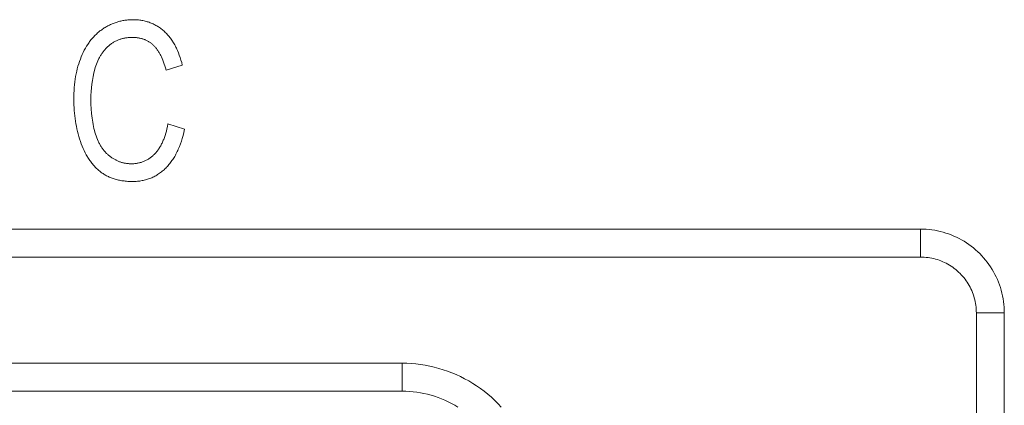
# Model space of a CAD drawing. Units: millimetres. Extents: x 0 to 420, y 0 to 297.
# Drawn here: x 319 to 325, y 130 to 133 of the extents above; entities that cross this region are included whole.
import ezdxf

# ---------------------------------------------------------------- set-up
doc = ezdxf.new("R2010")
doc.units = ezdxf.units.MM
doc.layers.add('1', color=7, linetype='Continuous', true_color=0xffffff)

msp = doc.modelspace()

# ---------------------------------------------------------------- linework, layer by layer
at = {"layer": '1', "linetype": 'Continuous', "lineweight": 5}
for points in [[(320.3633, 132.4951), (320.3594, 132.511), (320.3551, 132.5265), (320.3504, 132.5415), (320.3454, 132.5561), (320.34, 132.5702), (320.3342, 132.5839), (320.3312, 132.5905), (320.3281, 132.5971), (320.3249, 132.6035), (320.3217, 132.6099), (320.3183, 132.6161), (320.3148, 132.6222), (320.3113, 132.6281), (320.3076, 132.634), (320.3039, 132.6398), (320.3001, 132.6454), (320.2962, 132.651), (320.2922, 132.6564), (320.2881, 132.6617), (320.2839, 132.6669), (320.2796, 132.6719), (320.2753, 132.6769), (320.2708, 132.6818), (320.2663, 132.6865), (320.2616, 132.6911), (320.2569, 132.6956), (320.2521, 132.7), (320.2472, 132.7043), (320.2423, 132.7084), (320.2373, 132.7124), (320.2322, 132.7162), (320.227, 132.7199), (320.2218, 132.7235), (320.2165, 132.7269), (320.2111, 132.7301), (320.2057, 132.7333), (320.2002, 132.7363), (320.1946, 132.7391), (320.1889, 132.7419), (320.1832, 132.7444), (320.1774, 132.7469), (320.1716, 132.7492), (320.1656, 132.7513), (320.1597, 132.7534), (320.1536, 132.7552), (320.1474, 132.757), (320.1412, 132.7586), (320.135, 132.7601), (320.1286, 132.7614), (320.1222, 132.7626), (320.1157, 132.7636), (320.1092, 132.7645), (320.1025, 132.7653), (320.0959, 132.7659), (320.0891, 132.7664), (320.0823, 132.7667), (320.0754, 132.767), (320.0684, 132.767), (320.0622, 132.767), (320.0561, 132.7668), (320.05, 132.7665), (320.0439, 132.7661), (320.0379, 132.7656), (320.0319, 132.765), (320.0259, 132.7643), (320.02, 132.7635), (320.0141, 132.7626), (320.0082, 132.7615), (320.0024, 132.7603), (319.9966, 132.7591), (319.9908, 132.7577), (319.9851, 132.7562), (319.9794, 132.7546), (319.9737, 132.7529), (319.9681, 132.7511), (319.9625, 132.7492), (319.9569, 132.7471), (319.9513, 132.745), (319.9458, 132.7427), (319.9403, 132.7404), (319.9349, 132.7379), (319.9295, 132.7353), (319.9241, 132.7326), (319.9187, 132.7298), (319.9134, 132.7269), (319.9081, 132.7239), (319.9029, 132.7207), (319.8977, 132.7175), (319.8925, 132.7141), (319.8873, 132.7107), (319.8822, 132.7071), (319.8772, 132.7034), (319.8722, 132.6996), (319.8673, 132.6958), (319.8625, 132.6918), (319.8578, 132.6877), (319.8531, 132.6835), (319.8485, 132.6792), (319.844, 132.6748), (319.8396, 132.6703), (319.8352, 132.6657), (319.8309, 132.661), (319.8267, 132.6562), (319.8225, 132.6513), (319.8185, 132.6463), (319.8145, 132.6412), (319.8106, 132.636), (319.8067, 132.6307), (319.8029, 132.6253), (319.7992, 132.6198), (319.792, 132.6084), (319.7852, 132.5967), (319.7785, 132.5846), (319.7722, 132.572), (319.7662, 132.559), (319.7605, 132.5457), (319.7551, 132.532), (319.75, 132.518), (319.7453, 132.5037), (319.741, 132.4891), (319.737, 132.4743), (319.7333, 132.4591), (319.73, 132.4436), (319.7271, 132.4279), (319.7245, 132.4118), (319.7222, 132.3955), (319.7203, 132.3789), (319.7187, 132.362), (319.7175, 132.3448), (319.7167, 132.3273), (319.7162, 132.3095), (319.716, 132.2914), (319.7161, 132.2747), (319.7166, 132.2582), (319.7174, 132.2418), (319.7185, 132.2255), (319.7198, 132.2094), (319.7215, 132.1934), (319.7235, 132.1776), (319.7259, 132.1619), (319.7285, 132.1463), (319.7314, 132.1309), (319.7347, 132.1156), (319.7382, 132.1005), (319.7421, 132.0854), (319.7463, 132.0705), (319.7507, 132.0558), (319.7555, 132.0412), (319.7606, 132.0268), (319.766, 132.0129), (319.7716, 131.9994), (319.7775, 131.9863), (319.7837, 131.9737), (319.7902, 131.9615), (319.797, 131.9497), (319.8005, 131.944), (319.804, 131.9384), (319.8076, 131.9329), (319.8113, 131.9275), (319.8151, 131.9222), (319.8189, 131.917), (319.8228, 131.9119), (319.8268, 131.907), (319.8309, 131.9021), (319.835, 131.8974), (319.8392, 131.8927), (319.8434, 131.8882), (319.8478, 131.8838), (319.8522, 131.8795), (319.8566, 131.8753), (319.8612, 131.8712), (319.8658, 131.8672), (319.8705, 131.8633), (319.8753, 131.8595), (319.8802, 131.8559), (319.8851, 131.8523), (319.8902, 131.8489), (319.8953, 131.8456), (319.9005, 131.8424), (319.9058, 131.8394), (319.9112, 131.8364), (319.9167, 131.8336), (319.9223, 131.8309), (319.9279, 131.8283), (319.9336, 131.8258), (319.9395, 131.8235), (319.9454, 131.8212), (319.9514, 131.8191), (319.9575, 131.8171), (319.9637, 131.8153), (319.9699, 131.8135), (319.9763, 131.8119), (319.9827, 131.8104), (319.9893, 131.809), (319.9959, 131.8077), (320.0026, 131.8066), (320.0094, 131.8056), (320.0163, 131.8047), (320.0232, 131.8039), (320.0303, 131.8032), (320.0374, 131.8027), (320.052, 131.8019), (320.0669, 131.8017), (320.0741, 131.8018), (320.0813, 131.802), (320.0884, 131.8024), (320.0955, 131.8029), (320.1024, 131.8037), (320.1093, 131.8045), (320.1162, 131.8055), (320.1229, 131.8067), (320.1296, 131.808), (320.1363, 131.8095), (320.1428, 131.8112), (320.1493, 131.813), (320.1557, 131.8149), (320.1621, 131.817), (320.1683, 131.8193), (320.1746, 131.8217), (320.1807, 131.8243), (320.1868, 131.827), (320.1927, 131.8299), (320.1987, 131.833), (320.2045, 131.8362), (320.2103, 131.8395), (320.216, 131.843), (320.2216, 131.8467), (320.2272, 131.8505), (320.2327, 131.8545), (320.2381, 131.8587), (320.2435, 131.863), (320.2488, 131.8674), (320.254, 131.872), (320.2591, 131.8768), (320.2642, 131.8817), (320.2692, 131.8868), (320.2741, 131.892), (320.2789, 131.8973), (320.2836, 131.9028), (320.2882, 131.9084), (320.2927, 131.9142), (320.2971, 131.9201), (320.3014, 131.9262), (320.3057, 131.9324), (320.3098, 131.9387), (320.3138, 131.9452), (320.3177, 131.9518), (320.3216, 131.9586), (320.3253, 131.9655), (320.329, 131.9725), (320.3325, 131.9797), (320.336, 131.987), (320.3393, 131.9945), (320.3457, 132.0098), (320.3518, 132.0257), (320.3574, 132.0422), (320.3627, 132.0592), (320.3675, 132.0768), (320.372, 132.095), (320.3761, 132.1138)], [(320.2772, 132.145), (320.2745, 132.1305), (320.2715, 132.1165), (320.2682, 132.1029), (320.2647, 132.0897), (320.2608, 132.0771), (320.2567, 132.0648), (320.2523, 132.053), (320.2499, 132.0473), (320.2475, 132.0417), (320.2451, 132.0362), (320.2425, 132.0308), (320.2399, 132.0256), (320.2372, 132.0204), (320.2345, 132.0154), (320.2317, 132.0104), (320.2288, 132.0056), (320.2258, 132.0009), (320.2227, 131.9963), (320.2196, 131.9919), (320.2164, 131.9875), (320.2132, 131.9833), (320.2099, 131.9791), (320.2065, 131.9751), (320.203, 131.9712), (320.1994, 131.9674), (320.1958, 131.9637), (320.1921, 131.9601), (320.1884, 131.9567), (320.1846, 131.9533), (320.1808, 131.9501), (320.1769, 131.947), (320.173, 131.944), (320.169, 131.9411), (320.165, 131.9384), (320.1609, 131.9357), (320.1568, 131.9332), (320.1526, 131.9308), (320.1484, 131.9285), (320.1441, 131.9264), (320.1398, 131.9243), (320.1354, 131.9224), (320.131, 131.9206), (320.1265, 131.9189), (320.122, 131.9173), (320.1175, 131.9159), (320.1128, 131.9145), (320.1082, 131.9133), (320.1035, 131.9122), (320.0987, 131.9112), (320.0939, 131.9103), (320.089, 131.9096), (320.0841, 131.9089), (320.0792, 131.9084), (320.0742, 131.908), (320.0691, 131.9077), (320.064, 131.9075), (320.0588, 131.9075), (320.0546, 131.9075), (320.0503, 131.9076), (320.0461, 131.9079), (320.0419, 131.9082), (320.0377, 131.9085), (320.0335, 131.909), (320.0294, 131.9096), (320.0253, 131.9102), (320.0211, 131.9109), (320.0171, 131.9117), (320.013, 131.9126), (320.0089, 131.9136), (320.0049, 131.9147), (320.0009, 131.9159), (319.9969, 131.9171), (319.9929, 131.9184), (319.989, 131.9198), (319.985, 131.9213), (319.9811, 131.9229), (319.9772, 131.9246), (319.9734, 131.9264), (319.9695, 131.9282), (319.9657, 131.9301), (319.9619, 131.9321), (319.9581, 131.9342), (319.9543, 131.9364), (319.9505, 131.9387), (319.9468, 131.9411), (319.9431, 131.9435), (319.9394, 131.9461), (319.9357, 131.9487), (319.932, 131.9514), (319.9284, 131.9542), (319.9248, 131.9571), (319.9213, 131.9601), (319.9179, 131.9631), (319.9145, 131.9663), (319.9112, 131.9695), (319.9079, 131.9728), (319.9047, 131.9762), (319.9015, 131.9797), (319.8985, 131.9833), (319.8954, 131.9869), (319.8925, 131.9907), (319.8895, 131.9945), (319.8867, 131.9985), (319.8839, 132.0025), (319.8812, 132.0066), (319.8785, 132.0108), (319.8759, 132.0151), (319.8734, 132.0194), (319.8709, 132.0239), (319.8684, 132.0284), (319.8661, 132.033), (319.8638, 132.0378), (319.8615, 132.0426), (319.8572, 132.0524), (319.8531, 132.0627), (319.8493, 132.0732), (319.8457, 132.0842), (319.8423, 132.0954), (319.8392, 132.1068), (319.8362, 132.1185), (319.8335, 132.1304), (319.831, 132.1426), (319.8287, 132.155), (319.8266, 132.1676), (319.8248, 132.1805), (319.8231, 132.1936), (319.8217, 132.2069), (319.8195, 132.2343), (319.8182, 132.2626), (319.8178, 132.2919), (319.8182, 132.3149), (319.8193, 132.3377), (319.8211, 132.3604), (319.8237, 132.3829), (319.827, 132.4052), (319.831, 132.4274), (319.8358, 132.4494), (319.8413, 132.4712), (319.8444, 132.4819), (319.8477, 132.4924), (319.8513, 132.5026), (319.8552, 132.5125), (319.8593, 132.5221), (319.8637, 132.5314), (319.866, 132.536), (319.8684, 132.5405), (319.8708, 132.5449), (319.8734, 132.5493), (319.8759, 132.5536), (319.8786, 132.5578), (319.8813, 132.562), (319.884, 132.566), (319.8869, 132.5701), (319.8898, 132.574), (319.8927, 132.5779), (319.8958, 132.5817), (319.8989, 132.5854), (319.9021, 132.5891), (319.9053, 132.5927), (319.9086, 132.5962), (319.912, 132.5997), (319.9154, 132.6031), (319.9189, 132.6064), (319.9225, 132.6097), (319.9261, 132.6129), (319.9298, 132.6159), (319.9335, 132.6189), (319.9373, 132.6218), (319.9412, 132.6246), (319.9451, 132.6272), (319.9491, 132.6298), (319.9531, 132.6323), (319.9572, 132.6346), (319.9613, 132.6369), (319.9655, 132.6391), (319.9698, 132.6411), (319.9741, 132.6431), (319.9785, 132.645), (319.9829, 132.6467), (319.9874, 132.6484), (319.9919, 132.65), (319.9965, 132.6514), (320.0011, 132.6528), (320.0058, 132.654), (320.0106, 132.6552), (320.0154, 132.6562), (320.0202, 132.6572), (320.0251, 132.658), (320.0301, 132.6588), (320.0351, 132.6594), (320.0402, 132.66), (320.0454, 132.6604), (320.0506, 132.6608), (320.0558, 132.661), (320.0611, 132.6612), (320.0665, 132.6612), (320.0711, 132.6612), (320.0757, 132.6611), (320.0803, 132.6608), (320.0848, 132.6605), (320.0892, 132.6601), (320.0936, 132.6596), (320.098, 132.659), (320.1023, 132.6583), (320.1066, 132.6576), (320.1108, 132.6567), (320.1149, 132.6557), (320.119, 132.6547), (320.1231, 132.6536), (320.1271, 132.6523), (320.131, 132.651), (320.1349, 132.6496), (320.1388, 132.6481), (320.1426, 132.6465), (320.1464, 132.6448), (320.1501, 132.6431), (320.1537, 132.6412), (320.1573, 132.6392), (320.1609, 132.6372), (320.1644, 132.6351), (320.1679, 132.6328), (320.1713, 132.6305), (320.1746, 132.6281), (320.1779, 132.6256), (320.1812, 132.623), (320.1844, 132.6203), (320.1875, 132.6176), (320.1906, 132.6147), (320.1937, 132.6117), (320.1967, 132.6087), (320.1997, 132.6055), (320.2026, 132.6022), (320.2055, 132.5988), (320.2083, 132.5953), (320.2111, 132.5917), (320.2138, 132.588), (320.2165, 132.5841), (320.2192, 132.5802), (320.2218, 132.5762), (320.2244, 132.572), (320.2269, 132.5678), (320.2294, 132.5634), (320.2318, 132.5589), (320.2342, 132.5543), (320.2388, 132.5449), (320.2432, 132.535), (320.2475, 132.5246), (320.2516, 132.5138), (320.2555, 132.5026), (320.2592, 132.491), (320.2627, 132.4789), (320.2661, 132.4664)], [(320.2661, 132.4664), (320.3633, 132.4951)], [(320.3761, 132.1138), (320.2772, 132.145)], [(313.4993, 131.5177), (324.766, 131.5177)], [(325.266, 131.0177), (325.2657, 131.0348), (325.2648, 131.0518), (325.2633, 131.0688), (325.2613, 131.0858), (325.2587, 131.1026), (325.2555, 131.1194), (325.2517, 131.1361), (325.2474, 131.1526), (325.2425, 131.1689), (325.2371, 131.1851), (325.2311, 131.2011), (325.2246, 131.2169), (325.2175, 131.2324), (325.2099, 131.2477), (325.2018, 131.2627), (325.1932, 131.2775), (325.1841, 131.2919), (325.1744, 131.306), (325.1644, 131.3198), (325.1538, 131.3332), (325.1428, 131.3463), (325.1314, 131.359), (325.1195, 131.3712), (325.1072, 131.3831), (325.0946, 131.3945), (325.0815, 131.4055), (325.0681, 131.4161), (325.0543, 131.4262), (325.0402, 131.4358), (325.0258, 131.4449), (325.011, 131.4535), (324.996, 131.4616), (324.9807, 131.4692), (324.9652, 131.4763), (324.9494, 131.4828), (324.9334, 131.4888), (324.9172, 131.4943), (324.9009, 131.4992), (324.8843, 131.5035), (324.8677, 131.5072), (324.8509, 131.5104), (324.834, 131.513), (324.8171, 131.5151), (324.8001, 131.5165), (324.783, 131.5174), (324.766, 131.5177)], [(324.766, 131.351), (324.766, 131.5177)], [(324.766, 131.351), (313.4993, 131.351)], [(325.0993, 131.0177), (325.0991, 131.0291), (325.0985, 131.0404), (325.0975, 131.0518), (325.0962, 131.0631), (325.0944, 131.0743), (325.0923, 131.0855), (325.0898, 131.0966), (325.0869, 131.1076), (325.0837, 131.1185), (325.08, 131.1293), (325.0761, 131.14), (325.0717, 131.1505), (325.067, 131.1609), (325.0619, 131.171), (325.0565, 131.1811), (325.0508, 131.1909), (325.0447, 131.2005), (325.0383, 131.2099), (325.0316, 131.2191), (325.0245, 131.2281), (325.0172, 131.2368), (325.0096, 131.2452), (325.0017, 131.2534), (324.9935, 131.2613), (324.985, 131.2689), (324.9763, 131.2763), (324.9674, 131.2833), (324.9582, 131.29), (324.9488, 131.2964), (324.9392, 131.3025), (324.9293, 131.3082), (324.9193, 131.3137), (324.9091, 131.3187), (324.8988, 131.3234), (324.8882, 131.3278), (324.8776, 131.3318), (324.8668, 131.3354), (324.8559, 131.3387), (324.8449, 131.3415), (324.8338, 131.3441), (324.8226, 131.3462), (324.8114, 131.3479), (324.8001, 131.3493), (324.7887, 131.3502), (324.7773, 131.3508), (324.766, 131.351)], [(325.0993, 131.0177), (325.266, 131.0177)], [(325.0993, 126.7177), (325.0993, 131.0177)], [(325.266, 131.0177), (325.266, 126.7177)], [(316.5914, 130.7177), (321.6738, 130.7177)], [(322.2655, 130.4561), (322.2465, 130.4763), (322.2268, 130.4958), (322.2064, 130.5147), (322.1853, 130.5328), (322.1637, 130.5501), (322.1415, 130.5668), (322.1187, 130.5826), (322.0954, 130.5976), (322.0715, 130.6118), (322.0472, 130.6252), (322.0225, 130.6377), (321.9973, 130.6494), (321.9717, 130.6602), (321.9458, 130.67), (321.9195, 130.679), (321.893, 130.6871), (321.8662, 130.6942), (321.8391, 130.7004), (321.8119, 130.7057), (321.7845, 130.71), (321.7569, 130.7134), (321.7293, 130.7158), (321.7016, 130.7172), (321.6738, 130.7177)], [(321.6738, 130.551), (321.6738, 130.7177)], [(321.6738, 130.551), (316.5914, 130.551)], [(322.0075, 130.456), (321.9887, 130.4672), (321.9694, 130.4778), (321.9498, 130.4877), (321.9299, 130.4969), (321.9096, 130.5055), (321.8891, 130.5133), (321.8683, 130.5204), (321.8473, 130.5268), (321.8261, 130.5324), (321.8047, 130.5374), (321.7831, 130.5415), (321.7614, 130.5449), (321.7396, 130.5476), (321.7177, 130.5495), (321.6958, 130.5506), (321.6738, 130.551)]]:
    msp.add_lwpolyline(points, dxfattribs=at)

doc.saveas('drawing.dxf')
